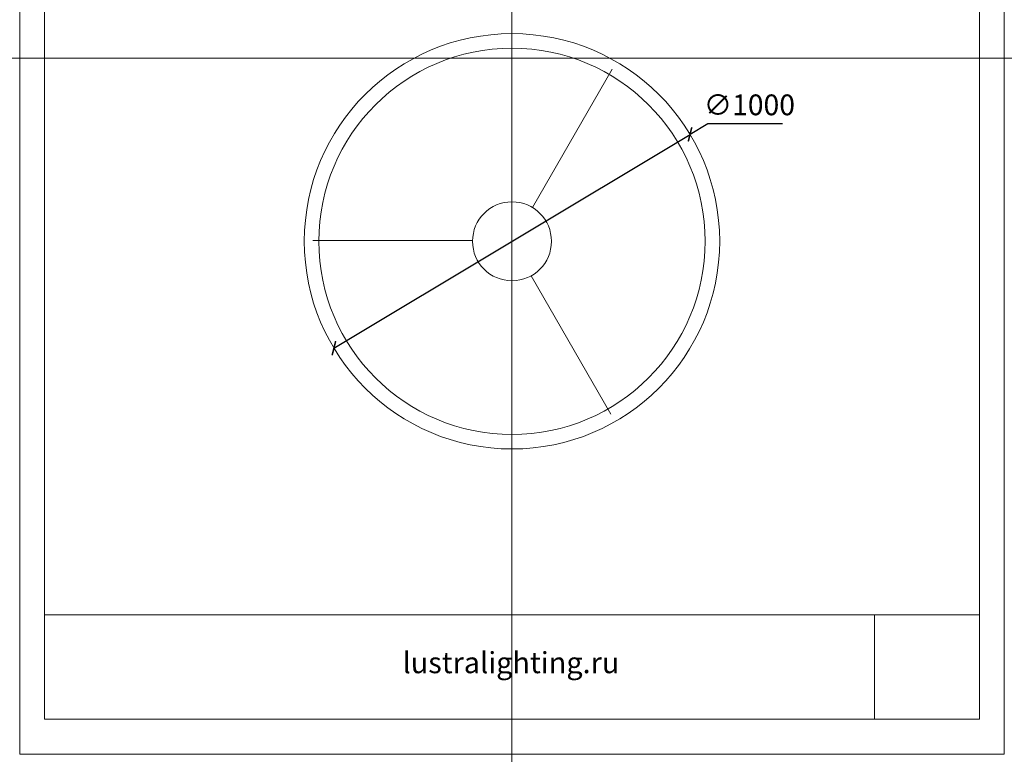
# Model space of a CAD drawing. Units: millimetres. Extents: x -605613097 to 17, y -1703671434 to 113.
# Drawn here: x -605613097 to -605610727, y -1703671434 to -1703669665 of the extents above; entities that cross this region are included whole.
import ezdxf

# ---------------------------------------------------------------- set-up
doc = ezdxf.new("R2010")
doc.units = ezdxf.units.MM
doc.layers.get('0').update_dxf_attribs({"lineweight": 9, "true_color": 0x1c1c1c})
doc.layers.get('Defpoints').update_dxf_attribs({"color": 3, "lineweight": 0})
doc.styles.add('2F обычный', font='Montserrat-Light.ttf', dxfattribs={"width": 0.8})
doc.styles.add('2F широкий', font='Montserrat-Light.ttf')
doc.dimstyles.new('stroitelniy3', dxfattribs={"dimtxt": 80, "dimasz": 30, "dimexe": 5, "dimexo": 10, "dimgap": 20, "dimtad": 1, "dimtoh": 1, "dimdec": 0, "dimrnd": 5, "dimtxsty": '2F обычный', "dimblk": 'ARCHTICK', "dimcen": 0.09, "dimdle": 2, "dimadec": 0, "dimazin": 2, "dimtfac": 1, "dimtdec": 0, "dimtmove": 1, "dimatfit": 3, "dimfxl": 10, "dimtfill": 1, "dimtolj": 1, "dimtzin": 0, "dimarcsym": 1})
picture_1 = doc.add_image_def('image1.png', size_in_pixel=(1498, 1488))

# ---------------------------------------------------------------- blocks, each defined once
blk = doc.blocks.new('*U208')
blk.add_line((192.2, 0), (-192.2, 0))
blk = doc.blocks.new('*U210')
at = {"color": 0, "linetype": 'ByBlock', "lineweight": -2, "transparency": 16777216}
for p, rotation in [((-215203.4, -45904.4), 239.9999999999999), ((-215206.4, -46401.8), 120)]:
    blk.add_blockref('*U208', p, dxfattribs=dict(at, rotation=rotation))
blk.add_blockref('*U208', (-215635.7, -46150.5), dxfattribs=at)
blk = doc.blocks.new('_ArchTick')
at = {"color": 0, "linetype": 'ByBlock', "const_width": 0.15}
blk.add_lwpolyline([(-0.5, -0.5), (0.5, 0.5)], dxfattribs=at)
blk = doc.blocks.new('*D211')
at = {"color": 0, "lineweight": -2, "transparency": 16777216}
for p, q in [((-605611440.5, -1703669915.7), (-605611483.4, -1703669941.4)), ((-605611260.8, -1703669915.7), (-605611440.5, -1703669915.7)), ((-605612340.8, -1703670456.1), (-605611483.4, -1703669941.4))]:
    blk.add_line(p, q, dxfattribs=at)
at = {"layer": 'Defpoints', "color": 0, "lineweight": 30, "transparency": 16777216}
for p in [(-605611483.4, -1703669941.4), (-605612340.8, -1703670456.1)]:
    blk.add_point(p, dxfattribs=at)
at = {"color": 0, "lineweight": -2, "transparency": 16777216, "xscale": 25, "yscale": 25, "zscale": 25}
for p, rotation in [((-605611483.4, -1703669941.4), 210.9781141206233), ((-605612340.8, -1703670456.1), 30.97811412062326)]:
    blk.add_blockref('_ArchTick', p, dxfattribs=dict(at, rotation=rotation))
at = {"color": 0, "transparency": 16777216, "insert": (-605611340.6, -1703669870.3), "char_height": 50, "attachment_point": 5, "style": '2F обычный', "bg_fill": 3, "box_fill_scale": 1.1, "bg_fill_color": 256, "bg_fill_true_color": 13158600, "bg_fill_transparency": 0}
blk.add_mtext('\\A1;∅1000', dxfattribs=at)

msp = doc.modelspace()

# ---------------------------------------------------------------- linework, layer by layer
msp.add_lwpolyline([(-605613037.7, -1703668165.6), (-605610786.5, -1703668165.6), (-605610786.5, -1703671349.5), (-605613037.7, -1703671349.5)], close=True)
at = {"lineweight": 13}
msp.add_lwpolyline([(-605613037.7, -1703671349.5), (-605610786.5, -1703671349.5), (-605610786.5, -1703671098.1), (-605613037.7, -1703671098.1)], close=True, dxfattribs=at)
for radius in [500, 465, 95]:
    msp.add_circle((-605611912.1, -1703670198.8), radius)
at = {"layer": 'Defpoints', "color": 30}
for p, direction in [((-605611912.1, -1703667144.5), (0, 1)), ((-605613944.5, -1703669757.5), (1, 0))]:
    msp.add_xline(p, direction, dxfattribs=at)
msp.add_lwpolyline([(-605613097.4, -1703668081.2), (-605610726.8, -1703668081.2), (-605610726.8, -1703671433.9), (-605613097.4, -1703671433.9)], close=True, dxfattribs=at)

# ---------------------------------------------------------------- block references
msp.add_blockref('*U210', (-605396563.6, -1703624046.6))

# ---------------------------------------------------------------- texts
at = {"lineweight": 30, "insert": (-605612175.6, -1703671187.7), "char_height": 50.903, "attachment_point": 1, "style": '2F широкий'}
msp.add_mtext_dynamic_manual_height_columns('lustralighting.ru', width=235.355, gutter_width=12.7, heights=[0], dxfattribs=at)

# ---------------------------------------------------------------- referenced raster images: frames only (the image files are external)
at = {"lineweight": 5}
image = msp.add_image(picture_1, insert=(-605611039.5, -1703671349.5), size_in_units=(253.1, 251.4), dxfattribs=at)
image.dxf.flags = 7

# ---------------------------------------------------------------- next in the draw order: dimensions: what is measured, and where the dimension line sits
at = {"color": 252}
dim = msp.add_diameter_dim_2p(p1=(-605612340.8, -1703670456.1), p2=(-605611483.4, -1703669941.4), dimstyle='stroitelniy3', override={"dimtxt": 50, "dimasz": 25}, dxfattribs=at)
dim.commit()
dim.dimension.update_dxf_attribs({"geometry": '*D211', "text_midpoint": (-605611340.6, -1703669870.3)})

doc.saveas('drawing.dxf')
